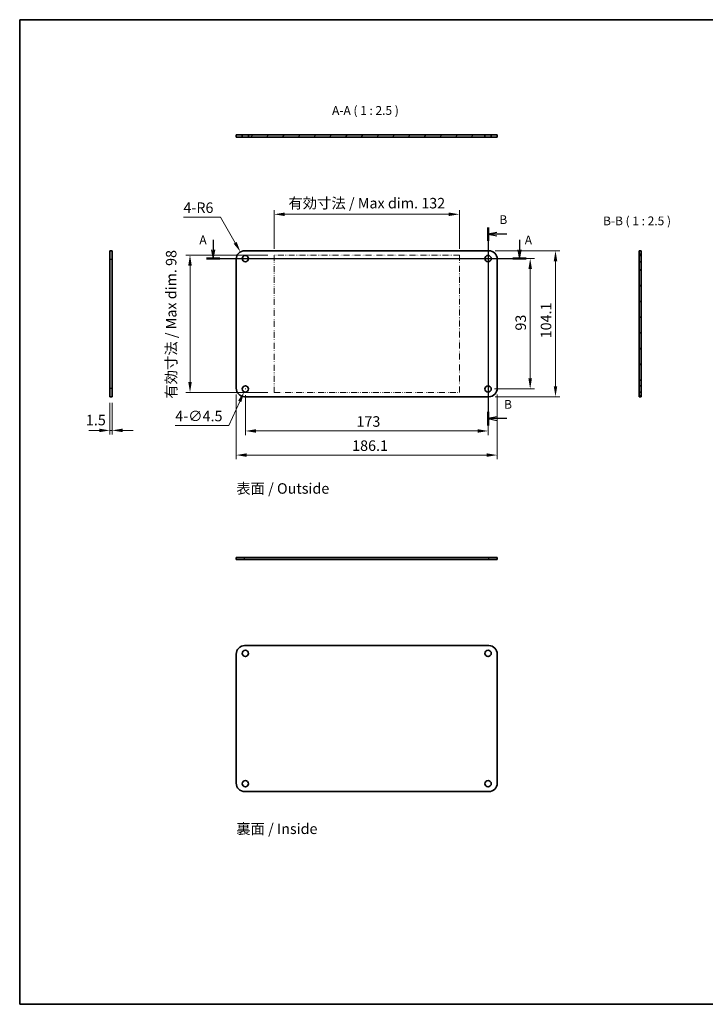
# Model space of a CAD drawing. Units: millimetres. Extents: x 0 to 6100, y 0 to 1124.
# Drawn here: x 5123 to 5612, y 0 to 702 of the extents above; entities that cross this region are included whole.
import ezdxf

# ---------------------------------------------------------------- set-up
doc = ezdxf.new("R2010")
doc.units = ezdxf.units.MM
doc.linetypes.add('DASH_DOUBLE_DOT', pattern=[0.43979999999999997, 0.24, -0.06, 0.0098, -0.06, 0.01, -0.06])
for name, color, linetype, lineweight in [('Border (ISO)', 7, 'Continuous', 35), ('Dimension (ISO)', 7, 'Continuous', 18), ('Hatch (ISO)', 1, 'Continuous', 18), ('Section Line (ISO)', 7, 'Continuous', 25), ('Sketch Geometry (ISO)', 7, 'Continuous', 18), ('Symbol (ISO)', 7, 'Continuous', 18), ('Visible (ISO)', 7, 'Continuous', 35), ('Visible Narrow (ISO)', 7, 'Continuous', 25)]:
    doc.layers.add(name, color=color, linetype=linetype, lineweight=lineweight)
doc.styles.add('Note Text (TK)', font='txt')
doc.dimstyles.new('Default - Method 1b (TK)', dxfattribs={"dimscale": 3, "dimtxt": 2.5, "dimasz": 2.5, "dimexe": 1, "dimexo": 1.499999999999999, "dimgap": 1, "dimtad": 1, "dimtoh": 1, "dimrnd": 1e-08, "dimdsep": 46, "dimtxsty": 'Note Text (TK)', "dimcen": 0.09, "dimdle": 5, "dimclrd": 100, "dimclre": 100, "dimclrt": 7, "dimadec": 1, "dimazin": 1, "dimtfac": 1, "dimtmove": 0, "dimatfit": 3, "dimfxl": 1, "dimtolj": 1, "dimlwd": -1, "dimlwe": -1, "dimarcsym": 0})

# ---------------------------------------------------------------- blocks, each defined once
blk = doc.blocks.new('図面枠 tk図枠')
at = {"layer": 'Border (ISO)'}
for p, q in [((14.49999999999999, 289), (405.4999999999999, 289)), ((14.49999999999999, 289), (14.50000000000001, 8.000000000000007)), ((14.50000000000001, 8.000000000000007), (405.4999999999999, 8.000000000000007))]:
    blk.add_line(p, q, dxfattribs=at)
blk = doc.blocks.new('*D83')
at = {"layer": 'Defpoints', "color": 0}
for p in [(5283.911394189512, 439.0710509845507), (5456.911394031201, 439.0710509845507), (5456.911394031201, 409.0710509845507)]:
    blk.add_point(p, dxfattribs=at)
at = {"layer": 'Dimension (ISO)', "color": 100}
for p, q in [((5283.911394189512, 434.5710509845507), (5283.911394189512, 406.0710509845507)), ((5456.911394031201, 434.5710509845507), (5456.911394031201, 406.0710509845507)), ((5291.411394189513, 409.0710509845507), (5449.411394031201, 409.0710509845507))]:
    blk.add_line(p, q, dxfattribs=at)
for points in [[(5291.411394189513, 410.3210509845507), (5291.411394189513, 407.8210509845507), (5283.911394189512, 409.0710509845507)], [(5449.411394031201, 410.3210509845507), (5449.411394031201, 407.8210509845507), (5456.911394031201, 409.0710509845507)]]:
    blk.add_solid(points, dxfattribs=at)
at = {"layer": 'Dimension (ISO)', "color": 7, "insert": (5363.081848655812, 415.8210509845507), "char_height": 7.5, "attachment_point": 4, "style": 'Note Text (TK)'}
blk.add_mtext('\\A1;173', dxfattribs=at)
blk = doc.blocks.new('*D84')
at = {"layer": 'Defpoints', "color": 0}
for p in [(5277.361394746704, 439.5210500033112), (5463.46139347401, 439.5210500033112), (5463.46139347401, 391.8542585439594)]:
    blk.add_point(p, dxfattribs=at)
at = {"layer": 'Dimension (ISO)', "color": 100}
for p, q in [((5277.361394746704, 435.0210500033112), (5277.361394746704, 388.8542585439594)), ((5463.46139347401, 435.0210500033112), (5463.46139347401, 388.8542585439594)), ((5284.861394746704, 391.8542585439594), (5455.96139347401, 391.8542585439594))]:
    blk.add_line(p, q, dxfattribs=at)
for points in [[(5284.861394746704, 393.1042585439594), (5284.861394746704, 390.6042585439594), (5277.361394746704, 391.8542585439594)], [(5455.96139347401, 393.1042585439594), (5455.96139347401, 390.6042585439594), (5463.46139347401, 391.8542585439594)]]:
    blk.add_solid(points, dxfattribs=at)
at = {"layer": 'Dimension (ISO)', "color": 7, "insert": (5359.992360019448, 398.6042585439594), "char_height": 7.5, "attachment_point": 4, "style": 'Note Text (TK)'}
blk.add_mtext('\\A1;186.1', dxfattribs=at)
blk = doc.blocks.new('*D85')
at = {"layer": 'Defpoints', "color": 0}
for p in [(5456.911394031203, 532.0710500064102), (5456.911394031203, 439.071050984551), (5486.911394031202, 439.071050984551)]:
    blk.add_point(p, dxfattribs=at)
at = {"layer": 'Dimension (ISO)', "color": 100}
for p, q in [((5461.411394031203, 532.0710500064102), (5489.911394031202, 532.0710500064102)), ((5486.911394031202, 524.5710500064102), (5486.911394031202, 446.571050984551)), ((5461.411394031203, 439.071050984551), (5489.911394031202, 439.071050984551))]:
    blk.add_line(p, q, dxfattribs=at)
for points in [[(5485.661394031201, 524.5710500064102), (5488.161394031202, 524.5710500064102), (5486.911394031202, 532.0710500064102)], [(5485.661394031201, 446.571050984551), (5488.161394031202, 446.571050984551), (5486.911394031202, 439.071050984551)]]:
    blk.add_solid(points, dxfattribs=at)
at = {"layer": 'Dimension (ISO)', "color": 7, "insert": (5480.161394031201, 480.691789131844), "char_height": 7.5, "attachment_point": 4, "rotation": 90, "style": 'Note Text (TK)'}
blk.add_mtext('\\A1;93', dxfattribs=at)
blk = doc.blocks.new('*D86')
at = {"layer": 'Defpoints', "color": 0}
for p in [(5457.461393440088, 537.6210509876503), (5457.461393440088, 433.5210500033115), (5504.961393440088, 433.5210500033116)]:
    blk.add_point(p, dxfattribs=at)
at = {"layer": 'Dimension (ISO)', "color": 100}
for p, q in [((5461.961393440089, 537.6210509876503), (5507.961393440087, 537.6210509876503)), ((5504.961393440088, 530.1210509876502), (5504.961393440088, 441.0210500033115)), ((5461.961393440089, 433.5210500033115), (5507.961393440087, 433.5210500033116))]:
    blk.add_line(p, q, dxfattribs=at)
for points in [[(5503.711393440088, 530.1210509876502), (5506.211393440088, 530.1210509876502), (5504.961393440088, 537.6210509876503)], [(5503.711393440088, 441.0210500033115), (5506.211393440088, 441.0210500033115), (5504.961393440088, 433.5210500033116)]]:
    blk.add_solid(points, dxfattribs=at)
at = {"layer": 'Dimension (ISO)', "color": 7, "insert": (5498.211393440087, 475.1520164045715), "char_height": 7.5, "attachment_point": 4, "rotation": 90, "style": 'Note Text (TK)'}
blk.add_mtext('\\A1;104.1', dxfattribs=at)
blk = doc.blocks.new('*D87')
at = {"layer": 'Defpoints', "color": 0}
for p in [(5187.305626594319, 433.5210500033112), (5188.805626594319, 433.5210500033112), (5188.805626594319, 409.462438840589)]:
    blk.add_point(p, dxfattribs=at)
at = {"layer": 'Dimension (ISO)', "color": 100}
for p, q in [((5187.305626594319, 429.0210500033112), (5187.305626594319, 406.4624388405889)), ((5188.805626594319, 429.0210500033112), (5188.805626594319, 406.4624388405889)), ((5179.805626594319, 409.462438840589), (5172.30562659432, 409.462438840589)), ((5187.305626594319, 409.462438840589), (5188.805626594319, 409.462438840589)), ((5196.30562659432, 409.462438840589), (5203.80562659432, 409.462438840589))]:
    blk.add_line(p, q, dxfattribs=at)
for points in [[(5179.805626594319, 410.712438840589), (5179.805626594319, 408.2124388405889), (5187.305626594319, 409.462438840589)], [(5196.30562659432, 410.712438840589), (5196.30562659432, 408.2124388405889), (5188.805626594319, 409.462438840589)]]:
    blk.add_solid(points, dxfattribs=at)
at = {"layer": 'Dimension (ISO)', "color": 7, "insert": (5170.170498535672, 416.8332785308223), "char_height": 7.5, "attachment_point": 4, "style": 'Note Text (TK)'}
blk.add_mtext('\\A1;1.5', dxfattribs=at)
blk = doc.blocks.new('*D95')
at = {"layer": 'Defpoints', "color": 0}
for p in [(5280.361394746702, 536.8172034103568), (5283.361394746703, 531.6210509876507)]:
    blk.add_point(p, dxfattribs=at)
at = {"layer": 'Dimension (ISO)', "color": 100}
for p, q in [((5239.723598759596, 561.6350633042298), (5266.032796656258, 561.63506330423)), ((5266.032796656258, 561.63506330423), (5276.611394746701, 543.3123939387394))]:
    blk.add_line(p, q, dxfattribs=at)
blk.add_solid([(5277.693926501432, 543.9373939387394), (5275.52886299197, 542.6873939387389), (5280.361394746702, 536.8172034103568)], dxfattribs=at)
at = {"layer": 'Dimension (ISO)', "color": 7, "insert": (5239.723598759597, 568.3850633042298), "char_height": 7.5, "attachment_point": 4, "style": 'Note Text (TK)'}
blk.add_mtext('\\A1;4-R6', dxfattribs=at)
blk = doc.blocks.new('*D96')
at = {"layer": 'Defpoints', "color": 0}
for p in [(5282.977094761311, 437.0242035113701), (5284.845693617713, 441.1178984577309)]:
    blk.add_point(p, dxfattribs=at)
at = {"layer": 'Dimension (ISO)', "color": 100}
for p, q in [((5283.641394189511, 439.0710509845505), (5284.181394189513, 439.0710509845505)), ((5283.911394189512, 438.8010509845505), (5283.911394189512, 439.3410509845501)), ((5271.987064830867, 412.9474307827035), (5279.862763333976, 430.2013786007696)), ((5233.902427775518, 412.9474307827035), (5271.987064830867, 412.9474307827035))]:
    blk.add_line(p, q, dxfattribs=at)
blk.add_solid([(5278.725625848876, 430.7204338386589), (5280.999900819076, 429.6823233628804), (5282.977094761311, 437.0242035113701)], dxfattribs=at)
at = {"layer": 'Dimension (ISO)', "color": 7, "insert": (5233.902427775518, 419.6974307827038), "char_height": 7.5, "attachment_point": 4, "style": 'Note Text (TK)'}
blk.add_mtext('\\A1;4-∅4.5', dxfattribs=at)
blk = doc.blocks.new('*D99')
at = {"layer": 'Defpoints', "color": 0}
for p in [(5436.411393276124, 563.656510271861), (5304.411394746704, 534.5710516149475), (5436.411393276124, 534.5710523612587)]:
    blk.add_point(p, dxfattribs=at)
at = {"layer": 'Dimension (ISO)', "color": 100}
for p, q in [((5304.411394746704, 539.0710516149475), (5304.411394746704, 566.656510271861)), ((5311.911394746704, 563.656510271861), (5428.911393276123, 563.656510271861)), ((5436.411393276124, 539.0710523612587), (5436.411393276124, 566.656510271861))]:
    blk.add_line(p, q, dxfattribs=at)
for points in [[(5311.911394746704, 564.906510271861), (5311.911394746704, 562.406510271861), (5304.411394746704, 563.656510271861)], [(5428.911393276123, 564.906510271861), (5428.911393276123, 562.406510271861), (5436.411393276124, 563.656510271861)]]:
    blk.add_solid(points, dxfattribs=at)
at = {"layer": 'Dimension (ISO)', "color": 7, "insert": (5370.411394011414, 571.5996920900428), "char_height": 7.5, "attachment_point": 5, "style": 'Note Text (TK)'}
blk.add_mtext('\\A1;有効寸法 / Max dim. 132', dxfattribs=at)
blk = doc.blocks.new('*D100')
at = {"layer": 'Defpoints', "color": 0}
for p in [(5244.413114259424, 534.5710516149477), (5304.411394746706, 534.5710516149477), (5304.411394905014, 436.571050495481)]:
    blk.add_point(p, dxfattribs=at)
at = {"layer": 'Dimension (ISO)', "color": 100}
for p, q in [((5299.911394746706, 534.5710516149477), (5241.413114259424, 534.5710516149477)), ((5244.413114259424, 444.0710504954809), (5244.413114259424, 527.0710516149477)), ((5299.911394905014, 436.571050495481), (5241.413114259424, 436.5710504954809))]:
    blk.add_line(p, q, dxfattribs=at)
for points in [[(5243.163114259424, 527.0710516149477), (5245.663114259424, 527.0710516149477), (5244.413114259424, 534.5710516149477)], [(5243.163114259424, 444.0710504954809), (5245.663114259424, 444.0710504954809), (5244.413114259424, 436.5710504954809)]]:
    blk.add_solid(points, dxfattribs=at)
at = {"layer": 'Dimension (ISO)', "color": 7, "insert": (5230.965745199724, 485.1187435387523), "char_height": 7.5, "attachment_point": 5, "rotation": 90, "style": 'Note Text (TK)'}
blk.add_mtext('\\A1;有効寸法 / Max dim. 98', dxfattribs=at)

msp = doc.modelspace()

# ---------------------------------------------------------------- hatches: boundary and pattern name
at = {"layer": 'Hatch (ISO)'}
h = msp.add_hatch(dxfattribs=at)
h.set_pattern_fill('ANSI31', color=256, scale=63.5, style=0)
h.set_pattern_definition([(44.99999999999999, (5086.75, -20.00000000000003), (-5.612660075668221, 5.612660075668221), [])])
h.paths.add_polyline_path([(5286.161393448625, 620.2585091711799), (5286.161393457106, 618.75850917118), (5454.661393298794, 618.7585101238571), (5454.661393290312, 620.258510123857)])
h.paths.add_polyline_path([(5463.444493929809, 618.7585101735154), (5463.444493921327, 620.2585101735157), (5459.161393290313, 620.2585101492996), (5459.161393298794, 618.7585101492994)])
h.paths.add_polyline_path([(5277.378292738489, 620.2585091215215), (5277.37829274697, 618.7585091215213), (5281.661393457106, 618.7585091457374), (5281.661393448625, 620.2585091457375)])
h = msp.add_hatch(dxfattribs=at)
h.set_pattern_fill('ANSI31', color=256, scale=63.5, style=0)
h.set_pattern_definition([(44.99999999999999, (5086.75, 22.85333774107673), (-5.612660075668221, 5.612660075668221), [])])
h.paths.add_polyline_path([(5566.141483554118, 529.82105000641), (5564.641483554118, 529.82105000641), (5564.641483554118, 441.3210509845506), (5566.141483554118, 441.3210509845507)])
h.paths.add_polyline_path([(5566.141483554118, 537.6210509845403), (5564.641483554118, 537.6210509845403), (5564.641483554118, 534.32105000641), (5566.141483554118, 534.32105000641)])
h.paths.add_polyline_path([(5564.641483554118, 433.5210500064208), (5566.141483554118, 433.5210500064208), (5566.141483554118, 436.8210509845507), (5564.641483554118, 436.8210509845507)])

# ---------------------------------------------------------------- linework, layer by layer
at = {"layer": 'Section Line (ISO)', "linetype": 'Continuous'}
for p, q in [((5456.911394031201, 554.257475137504), (5456.911394031201, 413.0682447234875)), ((5463.1613940312, 550.6980136168031), (5456.911394031201, 549.4480136168032)), ((5463.1613940312, 549.4480136168032), (5456.911394031201, 549.4480136168032)), ((5456.911394031201, 549.4480136168032), (5463.1613940312, 548.1980136168032)), ((5470.304710279207, 549.4480136168032), (5463.1613940312, 549.4480136168032)), ((5260.929530361554, 545.453400928032), (5260.92953040188, 538.321050033429)), ((5479.294742040163, 545.4534021626406), (5479.294742080488, 538.3210512680376)), ((5259.679530401879, 538.3210500263617), (5260.929530437216, 532.071050033429)), ((5260.92953040188, 538.321050033429), (5260.929530437216, 532.071050033429)), ((5260.929530437216, 532.071050033429), (5262.17953040188, 538.3210500404962)), ((5478.044742080488, 538.3210512609704), (5479.294742115826, 532.0710512680376)), ((5479.294742080488, 538.3210512680376), (5479.294742115826, 532.0710512680376)), ((5479.294742115826, 532.0710512680376), (5480.544742080489, 538.3210512751049)), ((5256.150690047928, 532.07105000641), (5484.073582505113, 532.0710512950565)), ((5463.1613940312, 419.1277062441883), (5456.911394031201, 417.8777062441883)), ((5463.1613940312, 417.8777062441883), (5456.911394031201, 417.8777062441883)), ((5456.911394031201, 417.8777062441883), (5463.1613940312, 416.6277062441883)), ((5470.304710279207, 417.8777062441883), (5463.1613940312, 417.8777062441883))]:
    msp.add_line(p, q, dxfattribs=at)
at = {"layer": 'Section Line (ISO)', "linetype": 'Continuous', "lineweight": 50}
for p, q in [((5456.911394031201, 554.257475137504), (5456.911394031201, 544.6385520961023)), ((5256.150690047928, 532.07105000641), (5265.708370826503, 532.0710500604479)), ((5474.515901726539, 532.0710512410186), (5484.073582505113, 532.0710512950565)), ((5456.911394031201, 422.6871677648891), (5456.911394031201, 413.0682447234875))]:
    msp.add_line(p, q, dxfattribs=at)
at = {"layer": 'Sketch Geometry (ISO)', "color": 4, "linetype": 'DASH_DOUBLE_DOT', "lineweight": 18, "ltscale": 17.79596710205078}
for p, q in [((5304.411394746704, 534.5710501223246), (5304.411394707127, 436.5710504954807)), ((5436.411393276124, 534.5710493760131), (5304.411394746704, 534.5710501223246)), ((5436.411393830205, 436.5710504954807), (5436.411393276124, 534.571050868636)), ((5304.411394905013, 436.5710504954807), (5436.411393830205, 436.5710504954807))]:
    msp.add_line(p, q, dxfattribs=at)
at = {"layer": 'Visible (ISO)'}
for p, q in [((5277.361394003271, 620.2585091214258), (5277.378292738489, 620.2585091215213)), ((5277.361394003271, 620.2585091214258), (5277.361394011752, 618.7585091214258)), ((5277.361394011752, 618.7585091214258), (5277.37829274697, 618.7585091215213)), ((5277.378292738489, 620.2585091215215), (5277.37829274697, 618.7585091215213)), ((5281.661393448625, 620.2585091457375), (5277.378292738489, 620.2585091215215)), ((5277.37829274697, 618.7585091215213), (5281.661393457106, 618.7585091457374)), ((5281.661393457106, 618.7585091457374), (5281.661393448625, 620.2585091457375)), ((5281.661393448625, 620.2585091457375), (5286.161393448625, 620.2585091711799)), ((5286.161393457106, 618.7585091711798), (5281.661393457106, 618.7585091457374)), ((5454.661393290314, 620.258510123857), (5286.161393448625, 620.2585091711799)), ((5286.161393448625, 620.2585091711799), (5286.161393457106, 618.7585091711798)), ((5286.161393457106, 618.7585091711798), (5454.661393298794, 618.7585101238571)), ((5454.661393298794, 618.7585101238571), (5454.661393290314, 620.258510123857)), ((5454.661393290312, 620.258510123857), (5459.161393290313, 620.2585101492994)), ((5459.161393298794, 618.7585101492994), (5454.661393298794, 618.7585101238571)), ((5463.444493921327, 620.2585101735154), (5459.161393290313, 620.2585101492994)), ((5459.161393290313, 620.2585101492994), (5459.161393298794, 618.7585101492994)), ((5459.161393298794, 618.7585101492994), (5463.444493929809, 618.7585101735154)), ((5463.444493929809, 618.7585101735154), (5463.444493921327, 620.2585101735154)), ((5463.444493921327, 620.2585101735157), (5463.461392730579, 620.2585101736111)), ((5463.444493929809, 618.7585101735154), (5463.461392739059, 618.7585101736111)), ((5463.461392730579, 620.2585101736111), (5463.461392739059, 618.7585101736111)), ((5187.305626594318, 531.6210509876499), (5187.305626594319, 537.62105098765)), ((5187.305626594319, 537.62105098765), (5188.805626594319, 537.62105098765)), ((5188.805626594318, 531.6210509876499), (5188.805626594319, 537.62105098765)), ((5370.411394110357, 537.6210504954806), (5283.361394780627, 537.62105098765)), ((5457.461393440087, 537.62105098765), (5370.411394110357, 537.6210504954806)), ((5566.141483554118, 537.6210509845403), (5564.641483554118, 537.6210509845403)), ((5564.641483554118, 537.6210509845403), (5564.641483554118, 534.32105000641)), ((5564.641483554118, 534.32105000641), (5566.141483554118, 534.32105000641)), ((5564.641483554118, 529.82105000641), (5564.641483554118, 534.32105000641)), ((5566.141483554118, 534.32105000641), (5566.141483554118, 537.6210509845403)), ((5566.141483554118, 534.32105000641), (5566.141483554118, 529.82105000641)), ((5187.305626594318, 531.62105098765), (5187.305626594318, 439.5210500033112)), ((5188.805626594318, 531.62105098765), (5188.805626594318, 439.5210500033112)), ((5277.361394746704, 531.62105098765), (5277.361394746704, 439.5210500033112)), ((5463.46139347401, 439.5210500033112), (5463.46139347401, 531.62105098765)), ((5566.141483554118, 529.82105000641), (5564.641483554118, 529.82105000641)), ((5564.641483554118, 529.82105000641), (5564.641483554118, 441.3210509845506)), ((5566.141483554118, 441.3210509845506), (5566.141483554118, 529.82105000641)), ((5187.305626594319, 433.5210500033111), (5187.305626594318, 439.5210500033112)), ((5188.805626594319, 433.5210500033111), (5188.805626594318, 439.5210500033112)), ((5564.641483554118, 441.3210509845506), (5566.141483554118, 441.3210509845506)), ((5564.641483554118, 436.8210509845506), (5564.641483554118, 441.3210509845506)), ((5566.141483554118, 436.8210509845506), (5564.641483554118, 436.8210509845506)), ((5564.641483554118, 436.8210509845506), (5564.641483554118, 433.5210500064208)), ((5566.141483554118, 441.3210509845506), (5566.141483554118, 436.8210509845506)), ((5566.141483554118, 433.5210500064208), (5566.141483554118, 436.8210509845506)), ((5187.305626594319, 433.5210500033111), (5188.805626594319, 433.5210500033111)), ((5283.361394780627, 433.5210500033111), (5370.411394110357, 433.5210504954805)), ((5370.411394110357, 433.5210504954805), (5457.461393440087, 433.5210500033111)), ((5564.641483554118, 433.5210500064208), (5566.141483554118, 433.5210500064208)), ((5283.361394780577, 318.8742541891772), (5277.361394746653, 318.874254189179)), ((5277.361394746653, 317.3742541891789), (5277.361394746653, 318.874254189179)), ((5283.361394780577, 317.3742541891773), (5277.361394746653, 317.3742541891789)), ((5283.361394780577, 318.8742541891772), (5370.411394110306, 318.8742541891772)), ((5283.361394780577, 317.3742541891773), (5370.411394110306, 317.3742541891773)), ((5370.411394110306, 318.8742541891772), (5457.461393440037, 318.8742541891772)), ((5370.411394110306, 317.3742541891773), (5457.461393440037, 317.3742541891773)), ((5463.46139347396, 318.874254189179), (5457.461393440037, 318.8742541891772)), ((5463.46139347396, 317.3742541891789), (5457.461393440037, 317.3742541891773)), ((5463.46139347396, 317.3742541891789), (5463.46139347396, 318.874254189179)), ((5283.361394780543, 255.9092483317682), (5370.411394110274, 255.9092478395988)), ((5370.411394110274, 255.9092478395988), (5457.461393440003, 255.9092483317682)), ((5277.36139474662, 157.8092473474294), (5277.36139474662, 249.9092483317681)), ((5463.461393473926, 249.9092483317681), (5463.461393473926, 157.8092473474294)), ((5370.411394110274, 151.8092478395988), (5283.361394780543, 151.8092473474294)), ((5457.461393440003, 151.8092473474294), (5370.411394110274, 151.8092478395988))]:
    msp.add_line(p, q, dxfattribs=at)
for centre in [(5283.911394189512, 532.07105000641), (5456.911394031201, 532.07105000641), (5283.911394189512, 439.0710509845506), (5456.911394031201, 439.0710509845506), (5283.91139418943, 250.3592473505287), (5456.911394031117, 250.3592473505287), (5283.91139418943, 157.3592483286693), (5456.911394031117, 157.3592483286693)]:
    msp.add_circle(centre, 2.25, dxfattribs=at)
for centre, radius, start, end in [((5283.361394746703, 531.6210509876499), 6.000000000000014, 89.99999967603084, 180), ((5457.46139347401, 531.6210509876499), 6.000000000000014, 0, 90.00000032391705), ((5283.361394746703, 439.5210500033112), 6.000000000000014, 180, 270.000000323917), ((5457.46139347401, 439.5210500033112), 5.999999999999978, 269.9999996760308, 0), ((5283.36139474662, 249.9092483317681), 6.000000000000014, 89.99999967603084, 180), ((5457.461393473926, 249.9092483317681), 5.999999999999978, 0, 90.00000032391705), ((5283.36139474662, 157.8092473474294), 6.000000000000014, 180, 270.000000323917), ((5457.461393473926, 157.8092473474294), 6.000000000000014, 269.9999996760308, 0)]:
    msp.add_arc(centre, radius, start, end, dxfattribs=at)
at = {"layer": 'Visible Narrow (ISO)'}
for p, q in [((5187.305626594318, 531.62105098765), (5188.805626594318, 531.62105098765)), ((5187.305626594318, 439.5210500033112), (5188.805626594318, 439.5210500033112)), ((5283.361394780577, 317.3742541891773), (5283.361394780577, 318.8742541891772)), ((5457.461393440037, 317.3742541891773), (5457.461393440037, 318.8742541891772))]:
    msp.add_line(p, q, dxfattribs=at)

# ---------------------------------------------------------------- block references
at = {"xscale": 2.5, "yscale": 2.5, "zscale": 2.5}
msp.add_blockref('図面枠 tk図枠', (5086.75, -20.00000000000003), dxfattribs=at)

# ---------------------------------------------------------------- texts
at = {"layer": 'Section Line (ISO)', "char_height": 6.25, "attachment_point": 7, "style": 'Note Text (TK)'}
for s, insert in [('B', (5464.967244723655, 554.7704053303381)), ('A', (5251.068752758525, 540.3335850110192)), ('A', (5483.03650166606, 540.2945793085453)), ('B', (5468.312098156385, 422.9823934439329))]:
    msp.add_mtext(s, dxfattribs=dict(at, insert=insert))
at = {"layer": 'Symbol (ISO)', "color": 7, "char_height": 6.25, "attachment_point": 7, "style": 'Note Text (TK)'}
for s, insert in [('A-A ( 1 : 2.5 )', (5345.684972506785, 632.6584894569363)), ('B-B ( 1 : 2.5 )', (5538.87850226365, 553.87105098765))]:
    msp.add_mtext(s, dxfattribs=dict(at, insert=insert))
at = {"layer": 'Symbol (ISO)', "color": 7, "char_height": 7.5, "attachment_point": 4, "line_spacing_factor": 1.5, "style": 'Note Text (TK)'}
for s, insert, width in [('表面 / Outside', (5277.361394746704, 367.0710085593564), 69.08587399190196), ('裏面 / Inside', (5277.361394746704, 124.2617411179653), 59.66170720025161)]:
    msp.add_mtext(s, dxfattribs=dict(at, insert=insert, width=width))

# ---------------------------------------------------------------- dimensions: what is measured, and where the dimension line sits
at = {"layer": 'Dimension (ISO)', "color": 100}
dim = msp.add_linear_dim(base=(5436.411393276124, 563.656510271861), p1=(5304.411394746704, 534.5710516149475), p2=(5436.411393276124, 534.5710523612587), angle=359.9999996760569, text='有効寸法 / Max dim. <>', dimstyle='Default - Method 1b (TK)', override={"dimtoh": 0, "dimtofl": 0, "dimatfit": 1}, dxfattribs=at)
dim.commit()
dim.dimension.update_dxf_attribs({"geometry": '*D99', "text_midpoint": (5370.411394011414, 571.5996920900428)})
dim = msp.add_radius_dim(center=(5283.361394746703, 531.6210509876507), mpoint=(5280.361394746702, 536.8172034103568), text='4-<>', dimstyle='Default - Method 1b (TK)', override={"dimtih": 1, "dimdec": 2, "dimcen": 0, "dimtp": 0, "dimtm": 0, "dimtdec": 2, "dimtofl": 0}, dxfattribs=at)
dim.commit()
dim.dimension.update_dxf_attribs({"geometry": '*D95', "text_midpoint": (5250.824451032324, 561.6350633042298), "dimtype": 164})
dim = msp.add_linear_dim(base=(5244.413114259424, 534.5710516149477), p1=(5304.411394905013, 436.5710504954807), p2=(5304.411394746704, 534.5710516149474), angle=90, text='有効寸法 / Max dim. <>', dimstyle='Default - Method 1b (TK)', override={"dimtoh": 0, "dimtofl": 0, "dimtmove": 2, "dimatfit": 1}, dxfattribs=at)
dim.commit()
dim.dimension.update_dxf_attribs({"geometry": '*D100', "text_midpoint": (5230.965745199724, 485.1187435387523), "dimtype": 160})
for base, p1, p2, angle, override, picture, middle in [((5504.961393440088, 433.5210500033116), (5457.461393440087, 537.62105098765), (5457.461393440087, 433.5210500033112), 90, {"dimtoh": 0, "dimdec": 2, "dimtp": 0, "dimtm": 0, "dimtdec": 2, "dimtofl": 0, "dimatfit": 1}, '*D86', (5504.961393440087, 485.5710504954807)), ((5486.911394031202, 439.071050984551), (5456.911394031201, 532.07105000641), (5456.911394031201, 439.0710509845507), 90, {"dimtoh": 0, "dimdec": 2, "dimtp": 0, "dimtm": 0, "dimtdec": 2, "dimtofl": 0, "dimatfit": 1}, '*D85', (5486.911394031201, 485.5710504954804)), ((5463.46139347401, 391.8542585439594), (5277.361394746704, 439.5210500033112), (5463.46139347401, 439.5210500033112), 180, {"dimtoh": 0, "dimdec": 2, "dimtp": 0, "dimtm": 0, "dimtdec": 2, "dimtofl": 0, "dimatfit": 1}, '*D84', (5370.411394110357, 391.8542585439594)), ((5456.911394031201, 409.0710509845507), (5283.911394189512, 439.0710509845507), (5456.911394031201, 439.0710509845507), 180, {"dimtoh": 0, "dimdec": 2, "dimtp": 0, "dimtm": 0, "dimtdec": 2, "dimtofl": 0, "dimatfit": 1}, '*D83', (5370.411394110357, 409.0710509845507)), ((5188.805626594319, 409.462438840589), (5187.305626594319, 433.5210500033112), (5188.805626594319, 433.5210500033112), 180, {"dimtoh": 0, "dimtmove": 2, "dimatfit": 1}, '*D87', (5175.880725808398, 416.8332785308223))]:
    dim = msp.add_linear_dim(base=base, p1=p1, p2=p2, angle=angle, dimstyle='Default - Method 1b (TK)', override=override, dxfattribs=at)
    dim.commit()
    dim.dimension.update_dxf_attribs({"geometry": picture, "text_midpoint": middle, "dimtype": 160})
dim = msp.add_diameter_dim_2p(p1=(5284.845693617713, 441.1178984577309), p2=(5282.977094761311, 437.0242035113701), text='4-<>', dimstyle='Default - Method 1b (TK)', override={"dimtih": 1, "dimdec": 2, "dimlfac": 1.00000000000005, "dimtp": 0, "dimtm": 0, "dimtdec": 2, "dimtofl": 0}, dxfattribs=at)
dim.commit()
dim.dimension.update_dxf_attribs({"geometry": '*D96', "text_midpoint": (5248.177995957336, 412.9474307827037), "dimtype": 163})

doc.saveas('drawing.dxf')
